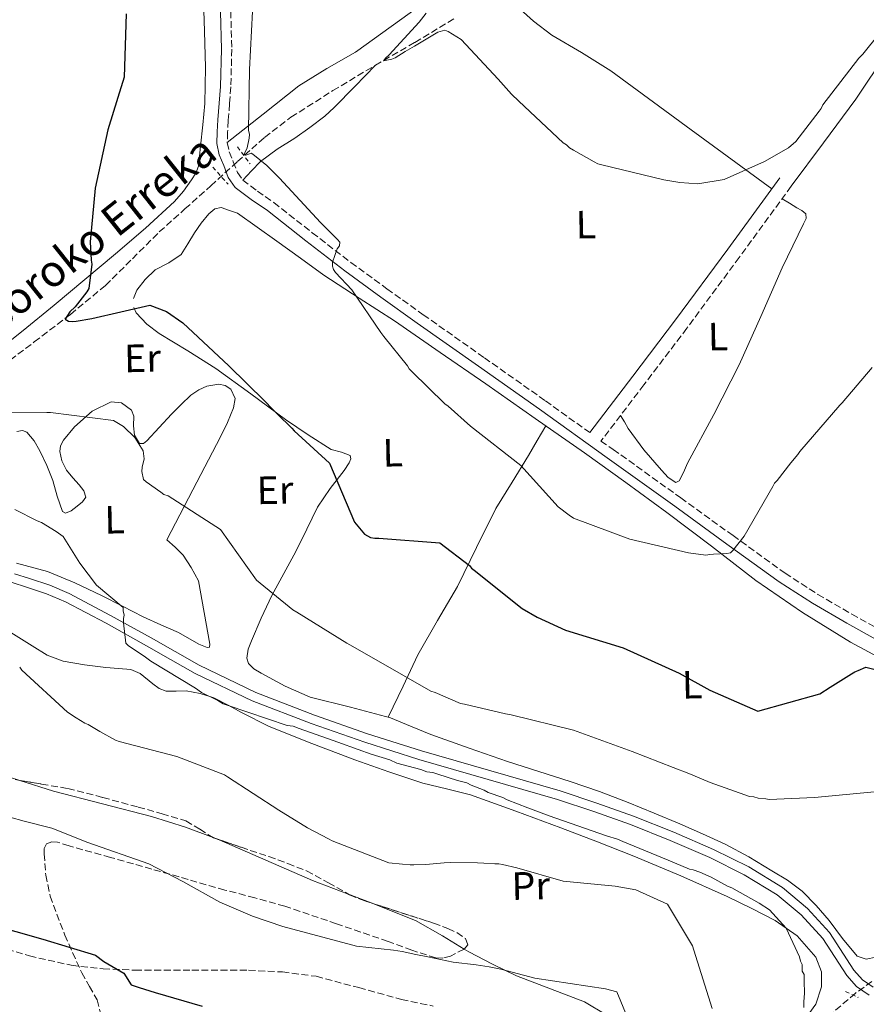
# Model space of a CAD drawing. Units: metres. Extents: x 576543 to 579971, y 4747365 to 4749717.
# Drawn here: x 577811 to 578025, y 4747609 to 4747859 of the extents above; entities that cross this region are included whole.
import ezdxf
from ezdxf.enums import TextEntityAlignment as Align

# ---------------------------------------------------------------- set-up
doc = ezdxf.new("R2010")
doc.units = ezdxf.units.M
doc.header["$MEASUREMENT"] = 0
doc.linetypes.add('DGN Style 2', pattern=[1.7399219301090239, 1.043953158065414, -0.6959687720436097])
doc.linetypes.add('DGN Style 3', pattern=[2.435890702152634, 1.739921930109024, -0.6959687720436097])
for name, color, linetype, lineweight in [('Barranco lineal', 142, 'DGN Style 3', 13), ('Camino', 7, 'DGN Style 3', 0), ('Curva de nivel directora', 30, 'Continuous', 30), ('Curva de nivel intermedia', 30, 'Continuous', 0), ('Etiqueta de uso rústico', 92, 'Continuous', 0), ('Línea de asfalto', 7, 'Continuous', 13), ('Línea de cambio de uso (parcela vista)', 92, 'Continuous', 0), ('Margen derecho', 7, 'Continuous', 0), ('Pontón-alcantarilla (pasos de agua)', 1, 'DGN Style 2', 0), ('Senda', 7, 'DGN Style 3', 0), ('Texto de arroyo-regatas y barrancos', 142, 'Continuous', 0), ('Vaguada', 142, 'DGN Style 3', 13), ('Zona arbolada', 92, 'DGN Style 3', 0)]:
    doc.layers.add(name, color=color, linetype=linetype, lineweight=lineweight)
doc.styles.add('Style-Arial', font='arial.ttf')

msp = doc.modelspace()

# ---------------------------------------------------------------- linework, layer by layer
at = {"layer": 'Barranco lineal', "color": 142, "linetype": 'DGN Style 3', "lineweight": 13}
msp.add_polyline3d([(577806.4199999999, 4747770.890000001, 579.279999999999), (577814.4600000001, 4747776.980000001, 578.0200000000041), (577823.6200000001, 4747783.949999999, 576.7700000000041), (577832.5, 4747791.27, 575.4900000000052), (577839.3300000001, 4747798.050000001, 574.2400000000052), (577846.1299999999, 4747804.84, 572.9600000000064), (577852.6399999997, 4747810.67, 571.9900000000052), (577859.1600000003, 4747816.5, 571.0599999999977), (577865.9199999999, 4747822.66, 569.6600000000036), (577872.8099999996, 4747828.800000001, 568.2200000000012), (577879.5, 4747833.930000001, 567.4900000000052), (577890.1200000001, 4747840.65, 567.029999999999), (577900.8799999999, 4747847.100000001, 566.320000000007), (577910.9000000004, 4747852.880000001, 564.3500000000058), (577920.8700000001, 4747858.9, 562.529999999999)], dxfattribs=at)
at = {"layer": 'Camino', "color": 7, "linetype": 'DGN Style 3', "lineweight": 0}
for points in [[(577864.2499999999, 4747860.720000001, 571.3300000000017), (577864.5000000001, 4747851.150000001, 571.1000000000058), (577864.2499999999, 4747841.580000001, 570.929999999993), (577863.9400000013, 4747837.300000003, 571.0200000000042), (577863.6200000016, 4747833.08, 571.1300000000048), (577863.4299999995, 4747830.130000002, 571.029999999999), (577863.3599999979, 4747827.470000003, 570.929999999993), (577863.8299999973, 4747825.180000001, 570.9100000000036), (577864.889999999, 4747822.619999999, 570.929999999993), (577865.9400000018, 4747819.890000001, 571.0399999999937), (577867.2899999997, 4747817.939999999, 571.1300000000048), (577871, 4747815.189999999, 570.8500000000059), (577875.1599999998, 4747812.290000001, 570.5200000000042), (577884.8999999984, 4747804.619999999, 570.1699999999984), (577894.6999999996, 4747797.08, 569.9199999999984), (577903.8099999981, 4747790.439999999, 569.7899999999936), (577912.9999999991, 4747783.859999999, 569.7200000000012), (577928.4899999988, 4747772.960000001, 569.7200000000012), (577943.980000001, 4747762.02, 569.7200000000012), (577955.1799999991, 4747753.99, 569.7200000000012)], [(578006.2399999974, 4747816.41, 565.8500000000058), (577993.0599999988, 4747798.390000001, 566.7599999999948), (577979.7899999986, 4747780.41, 567.7400000000052), (577968.9299999999, 4747766.080000001, 568.6999999999972), (577958.0300000012, 4747751.82, 569.7200000000012), (577961.1299999993, 4747749.730000001, 569.7200000000012), (577978.2499999985, 4747737.430000001, 569.7200000000012), (577991.4999999986, 4747727.87, 570.1000000000059), (578004.6999999996, 4747718.350000001, 571.1300000000048), (578013.0100000022, 4747712.960000002, 572.1999999999972), (578021.6000000021, 4747707.980000001, 573.3300000000017), (578029.0199999984, 4747703.880000004, 574.0599999999977)]]:
    msp.add_polyline3d(points, dxfattribs=at)
at = {"layer": 'Curva de nivel directora', "color": 30, "linetype": 'Continuous', "lineweight": 30, "flags": 128}
for points, elevation in [([(577837.7800000008, 4747860.130000004), (577837.2599999999, 4747844.080000003), (577835.6399999994, 4747838.869999999), (577833.1200000005, 4747830.750000001), (577829.8799999994, 4747815.930000001), (577828.659999999, 4747802.34), (577828.8699999991, 4747797.710000001), (577828.9999999988, 4747796.640000002), (577828.2599999988, 4747790.490000002), (577827.7400000005, 4747789.619999999), (577824.8099999999, 4747785.890000001), (577823.4399999998, 4747784.57), (577822.2899999986, 4747782.720000002), (577823.1600000004, 4747782.200000001), (577824.1300000005, 4747782.109999999), (577825.0999999985, 4747782.240000002), (577829.0700000002, 4747782.86), (577843.7499999988, 4747786.289999999), (577847.98, 4747784.660000003), (577852.1299999984, 4747781.840000001), (577863.7699999993, 4747770.890000001), (577872.8999999999, 4747761.930000001), (577874.7699999985, 4747760.03), (577876.0899999995, 4747758.66), (577879.7199999995, 4747755.080000001), (577880.2699999993, 4747754.439999999), (577889.2699999983, 4747746.230000002), (577895.6099999994, 4747731.300000001), (577898.1500000008, 4747728.230000001), (577899.6799999997, 4747727.4), (577900.7599999993, 4747727.210000001), (577901.7299999993, 4747727.220000002), (577917.2500000005, 4747726.04), (577924.7000000002, 4747720.279999999), (577925.2500000001, 4747719.650000001), (577925.9099999995, 4747719.119999999), (577938.0599999999, 4747709.369999999), (577941.8799999999, 4747707.190000001), (577949.0500000003, 4747703.890000002), (577963.6799999997, 4747699.460000001), (577977.8099999982, 4747692.980000001), (577985.6499999991, 4747688.730000002), (577997.8199999997, 4747683.390000002), (578013.4500000003, 4747687.810000001), (578016.099999999, 4747689.480000001), (578021.5199999993, 4747692.82), (578022.3699999988, 4747693.380000002), (578023.2299999993, 4747693.720000001)], 575.0000000000001), ([(578023.2299999993, 4747693.720000001), (578025.1499999992, 4747694.51), (578040.5099999994, 4747690.750000001)], 575.0000000000001), ([(577800.0699999988, 4747630.07), (577802.8899999995, 4747629.480000002), (577816.589999999, 4747625.560000001), (577829.9599999998, 4747621.520000001), (577832.0399999986, 4747619.940000001), (577837.1799999995, 4747617.020000001), (577838.9699999999, 4747614.039999999), (577841.0399999997, 4747613.320000002), (577845.0599999984, 4747612.11), (577857.019999999, 4747608.580000001)], 600.0000000000001)]:
    msp.add_lwpolyline(points, dxfattribs=dict(at, elevation=elevation))
at = {"layer": 'Curva de nivel intermedia', "color": 30, "linetype": 'Continuous', "lineweight": 0, "flags": 128}
for points, elevation in [([(577869.7599999994, 4747860.680000001), (577868.9900000006, 4747845.970000001), (577868.7699999993, 4747830.630000001), (577869.0100000007, 4747829.550000001), (577868.9200000013, 4747828.580000001), (577868.4000000005, 4747826.16), (577867.6699999997, 4747824.529999998), (577868.0800000009, 4747824.31), (577869.4199999997, 4747824.789999997), (577869.8300000011, 4747824.529999998), (577873.3899999994, 4747821.649999999), (577876.5900000002, 4747818.480000001), (577886.9800000016, 4747807.239999999), (577891.290000001, 4747802.91), (577891.8400000008, 4747802.269999999), (577891.7500000015, 4747801.300000001), (577891.2300000006, 4747800.529999999), (577890.0000000013, 4747797.149999999), (577890.0199999991, 4747796.180000001), (577890.2600000006, 4747795.319999999), (577890.8100000004, 4747794.579999999), (577894.9000000008, 4747790.130000001), (577902.2600000012, 4747779.369999999), (577903.0400000013, 4747778.31), (577909.0300000015, 4747770.869999998), (577909.480000001, 4747770.130000001), (577910.1400000004, 4747769.489999999), (577918.5199999999, 4747761.239999999), (577919.2900000011, 4747760.720000001), (577925.0100000009, 4747755.649999999), (577937.7500000015, 4747745.66), (577947.1600000015, 4747735.159999999), (577950.0100000014, 4747733.060000001), (577951.1, 4747732.329999999), (577965.3700000015, 4747727.01), (577980.24, 4747723.539999999), (577984.5800000008, 4747722.880000001), (577985.6500000014, 4747723.119999998), (577986.5200000008, 4747723.140000001), (577989.9699999997, 4747723.319999999), (577990.8300000003, 4747723.55), (577991.4600000007, 4747724.109999998), (577994.3000000014, 4747727.73), (578001.5999999995, 4747740.310000001), (578002.0100000007, 4747741.179999999), (578002.6500000021, 4747741.84), (578006.1200000012, 4747746.34), (578007.9100000015, 4747748.430000001), (578008.4400000012, 4747749.199999998), (578018.5599999999, 4747760.970000001), (578019.1900000003, 4747761.529999999), (578026.780000001, 4747770.439999999)], 570), ([(577913.7400000012, 4747860.279999998), (577911.9500000008, 4747857.980000001), (577904.3600000001, 4747849.75), (577903.4800000016, 4747848.880000001), (577902.9500000019, 4747848.190000001), (577905.0599999997, 4747848.640000001), (577905.8600000021, 4747848.930000001), (577908.4500000004, 4747850.579999999), (577910.7900000007, 4747851.930000001), (577916.7400000007, 4747855.49), (577918.4599999996, 4747855.959999999), (577919.3200000002, 4747855.66), (577922.6000000014, 4747853.57), (577931.9600000001, 4747843.539999999), (577935.3799999999, 4747839.739999998), (577937.2500000007, 4747837.949999998)], 565.0000000000001), ([(577937.2500000007, 4747837.949999998), (577948.4500000012, 4747827.419999998), (577949.3200000008, 4747826.9), (577950.0899999996, 4747826.16), (577951.0700000009, 4747825.539999999), (577956.3000000012, 4747822.630000001), (577957.2800000003, 4747822.11), (577958.2500000002, 4747821.810000001), (577973.9400000012, 4747818.050000001), (577978.0499999997, 4747817.38), (577982.5800000002, 4747817.05), (577989.2300000021, 4747818.16), (577999.4700000016, 4747822.680000001), (578005.5300000011, 4747826.140000001), (578007.4400000023, 4747827.800000001), (578013.3000000005, 4747835.460000001), (578013.8300000003, 4747836.119999997), (578014.2400000016, 4747837.09), (578023.360000001, 4747848.91), (578024.4100000017, 4747849.9), (578028.4999999999, 4747855.05)], 565.0000000000001), ([(577803.3000000009, 4747759), (577817.6700000009, 4747759.09), (577818.5300000013, 4747759.109999999), (577834.5599999998, 4747757.07), (577837.0800000011, 4747755.499999999), (577839.9500000011, 4747752.75), (577842.0700000001, 4747749.34), (577842.3300000017, 4747747.300000001), (577841.8300000009, 4747745.230000001), (577841.7500000005, 4747744.149999999), (577842.1100000005, 4747742.109999998), (577842.7800000008, 4747741.470000002), (577846.5000000002, 4747738.850000001), (577847.2700000014, 4747738.319999999), (577848.3600000021, 4747737.92), (577861.61, 4747729.439999999), (577870.7400000007, 4747716.569999999), (577879.9699999997, 4747709.09), (577880.9600000001, 4747708.46), (577893.6500000014, 4747700.63), (577894.4200000003, 4747700.21), (577901.0900000001, 4747696.359999998), (577914.9700000006, 4747688.439999999), (577916.0600000012, 4747688.140000001), (577922.4900000019, 4747685.359999999), (577923.4700000009, 4747685.16), (577933.8900000014, 4747682.680000001), (577935.2999999995, 4747682.489999999), (577951.0500000007, 4747678.609999999), (577965.9600000016, 4747673.2), (577976.3100000005, 4747669.099999999), (577980.3400000005, 4747667.560000001), (577981.3200000018, 4747667.149999999), (577985.6800000004, 4747665.300000001), (577995.6900000018, 4747661.729999999), (577996.7699999993, 4747661.640000001), (577997.86, 4747661.34), (577999.8100000012, 4747661.17), (578000.6800000007, 4747660.970000002), (578012.1200000005, 4747661.529999998), (578028.1800000002, 4747663.060000001)], 580.0000000000001), ([(577809.5599999994, 4747734.509999999), (577815.220000001, 4747731.609999999), (577816.3099999996, 4747731.21), (577820.02, 4747728.919999998), (577821.7700000001, 4747727.66), (577826.0000000013, 4747720.859999998), (577830.2100000002, 4747715.349999999), (577837.0000000007, 4747709.680000001), (577837.0200000008, 4747708.819999999), (577837.2599999999, 4747707.749999999), (577837.060000001, 4747706.88), (577837.0800000011, 4747705.810000001), (577837.6199999999, 4747700.65), (577838.2800000014, 4747700.02), (577842.6500000012, 4747697.099999999), (577843.9600000011, 4747696.05)], 585), ([(577843.9600000011, 4747696.05), (577855.3, 4747689.179999999), (577856.8300000011, 4747688.140000001), (577860.9700000007, 4747686.07), (577862.2800000005, 4747685.240000002), (577863.5800000015, 4747684.829999999), (577878.5400000014, 4747679.77), (577880.0500000003, 4747679.579999999), (577881.5700000002, 4747678.970000001), (577891.3300000012, 4747675.509999999), (577896.5400000014, 4747673.689999999), (577899.8000000003, 4747672.46), (577904.5600000012, 4747671.060000001), (577906.3000000002, 4747670.23), (577912.3600000021, 4747668.640000001), (577913.8799999997, 4747668.019999999), (577915.4000000019, 4747667.84), (577916.7000000007, 4747667.439999999), (577921.6800000005, 4747665.819999999), (577924.060000001, 4747665.220000001), (577925.1500000019, 4747664.599999999), (577928.4100000006, 4747663.369999999), (577929.5000000015, 4747662.75), (577933.1800000005, 4747661.539999999), (577934.2700000014, 4747660.909999998), (577939.4800000016, 4747658.869999998), (577944.9100000008, 4747656.829999999), (577959.4400000017, 4747651.76), (577962.2600000004, 4747650.949999998), (577963.5600000012, 4747650.34), (577975.0700000001, 4747645.630000001), (577980.5100000005, 4747643.369999999), (577981.370000001, 4747643.17), (577983.11, 4747642.560000001), (577985.9300000007, 4747641.330000001), (577990.0700000003, 4747639.050000001), (577991.1600000011, 4747638.640000001), (577998.1300000004, 4747634.699999999), (578000.75, 4747633.029999999), (578004.940000001, 4747628.38), (578008.3200000006, 4747621.130000002), (578008.5599999997, 4747620.060000001), (578009.0100000012, 4747619.210000001), (578009.0400000003, 4747617.49), (578009.4900000019, 4747616.640000001), (578009.530000002, 4747614.92), (578009.5900000002, 4747611.9), (578009.4200000003, 4747609.75), (578009.4500000017, 4747608.239999999)], 585), ([(577810.7599999997, 4747694.539999999), (577811.3099999995, 4747693.789999999), (577822.880000001, 4747683.130000001), (577825.0700000015, 4747681.66), (577827.2599999999, 4747680.300000001), (577828.1300000014, 4747679.999999999), (577831.0900000008, 4747678.220000001), (577835.0200000004, 4747676.039999999), (577836.0000000015, 4747675.730000001), (577850.5599999992, 4747671.930000001), (577862.6400000004, 4747667.220000001), (577863.4100000015, 4747666.699999998), (577876.4400000004, 4747658.329999999)], 590.0000000000001), ([(577876.4400000004, 4747658.329999999), (577883.6700000013, 4747653.84), (577889.02, 4747651.029999999), (577889.9000000008, 4747650.509999998), (577904.2700000008, 4747644.980000001), (577907.7400000019, 4747644.619999998), (577909.6799999998, 4747644.449999999), (577910.6600000011, 4747644.470000001), (577913.6800000007, 4747644.529999999), (577918.320000001, 4747644.949999999), (577919.9400000015, 4747644.989999999), (577926.740000001, 4747644.909999999), (577928.3600000015, 4747644.84), (577931.1800000002, 4747644.679999999), (577932.15, 4747644.699999999), (577933.1200000001, 4747644.509999999), (577936.7099999998, 4747643.720000001), (577948.4400000002, 4747640.289999999), (577961.65, 4747639.06), (577966.8600000002, 4747638.09), (577974.9300000014, 4747634.48), (577981.2000000011, 4747623.91), (577981.5400000009, 4747622.84), (577986.1800000012, 4747608.029999998)], 590.0000000000001), ([(577808.2699999998, 4747656.539999999), (577811.8900000006, 4747655.52), (577818.9100000013, 4747653.759999998), (577828.0599999999, 4747650.109999998), (577843.4500000014, 4747644.719999999), (577852.1100000005, 4747640.189999999), (577861.4700000014, 4747635.01), (577869.7100000003, 4747631.399999999), (577877.4000000015, 4747628.840000001), (577896.1300000001, 4747623.82), (577905.4700000009, 4747622.779999998), (577907.7100000007, 4747622.460000001), (577911.1200000015, 4747621.719999999), (577914.1700000003, 4747621.149999999), (577920.6100000021, 4747619.73), (577926.4600000016, 4747619.07), (577929.7200000006, 4747618.560000001), (577932.7000000001, 4747617.96), (577941.2800000008, 4747615.720000001), (577959.2200000003, 4747613.02), (577962.0400000013, 4747612.26), (577973.0899999996, 4747585.509999999)], 595)]:
    msp.add_lwpolyline(points, dxfattribs=dict(at, elevation=elevation))
at = {"layer": 'Línea de asfalto', "color": 7, "linetype": 'Continuous', "lineweight": 13}
for points in [[(577809.4099999996, 4747718.220000001, 585.9499999999971), (577813.2199999985, 4747716.990000002, 585.779999999999), (577818.3700000005, 4747715.279999999, 585.5599999999977), (577823.3299999981, 4747713.180000001, 585.3800000000048), (577833.7499999985, 4747707.670000001, 585.1300000000048), (577844.0500000004, 4747701.970000001, 584.979999999996), (577850.1399999991, 4747698.470000001, 585.0099999999949), (577856.25, 4747695, 584.979999999996), (577870.6000000021, 4747688.140000002, 584.5000000000001), (577885.4300000003, 4747682.359999999, 583.9700000000012), (577898.9200000019, 4747677.660000001, 583.4600000000064), (577912.5299999998, 4747673.300000001, 582.9700000000012), (577930.1099999994, 4747668.27, 582.6399999999994), (577947.6800000002, 4747663.190000001, 582.7700000000042), (577957.0199999987, 4747660.090000001, 582.9700000000012), (577966.2899999982, 4747656.76, 583.1699999999984), (577976.4699999993, 4747652.720000002, 583.3800000000048), (577986.5399999988, 4747648.350000001, 583.570000000007), (577995.4699999985, 4747643.920000001, 583.6199999999953), (578004.0100000012, 4747638.680000001, 583.570000000007), (578010.359999999, 4747633.390000002, 583.4700000000013), (578015.8999999978, 4747627.28, 583.3699999999955), (578022.1200000006, 4747617.77, 583.570000000007), (578024.3299999967, 4747615.32, 583.4799999999959), (578027.0399999979, 4747613.460000004, 583.3699999999955)], [(577808.8799999976, 4747715.99, 585.9499999999971), (577812.4999999986, 4747714.810000002, 585.779999999999), (577817.5599999991, 4747713.130000002, 585.5599999999977), (577822.3500000013, 4747711.110000002, 585.3800000000048), (577832.6599999999, 4747705.65, 585.1300000000048), (577842.9299999983, 4747699.980000002, 584.979999999996), (577848.9999999991, 4747696.480000001, 585.0099999999949), (577855.1900000006, 4747692.970000003, 584.979999999996), (577869.6900000002, 4747686.040000001, 584.5000000000001), (577884.6399999991, 4747680.220000001, 583.9700000000012), (577898.1999999976, 4747675.490000002, 583.4600000000064), (577911.8599999992, 4747671.11, 582.9700000000012), (577929.479999999, 4747666.070000002, 582.6399999999994), (577947.0000000006, 4747661.010000002, 582.7700000000042), (577956.2699999999, 4747657.930000002, 582.9700000000012), (577965.4799999989, 4747654.619999999, 583.1699999999984), (577975.6000000021, 4747650.600000001, 583.3800000000048), (577985.5799999976, 4747646.270000001, 583.570000000007), (577994.3599999996, 4747641.920000001, 583.6199999999953), (578002.6799999991, 4747636.82, 583.570000000007), (578008.7699999998, 4747631.740000002, 583.4700000000013), (578014.2100000003, 4747625.750000002, 583.3699999999955), (578020.3000000011, 4747616.380000002, 583.570000000007), (578022.8099999991, 4747613.59, 583.4799999999959), (578025.9999999986, 4747611.400000001, 583.3699999999955)]]:
    msp.add_polyline3d(points, dxfattribs=at)
at = {"layer": 'Línea de cambio de uso (parcela vista)', "color": 92, "linetype": 'Continuous', "lineweight": 0, "extrusion": (-0.01538187250232529, 0.005752686646888377, 0.9998651432041549), "elevation": 19015.78786987198, "flags": 128}
msp.add_lwpolyline([(577801.2082277572, 4747620.251937689), (577800.5637301797, 4747620.492941678)], dxfattribs=at)
at = {"layer": 'Línea de cambio de uso (parcela vista)', "color": 92, "linetype": 'Continuous', "lineweight": 0, "extrusion": (0.318650084668256, 0.8441002269722423, 0.4312272375051494), "elevation": 4191882.829655558, "flags": 128}
msp.add_lwpolyline([(1136088.632051428, -2002854.097724389), (1136091.030925808, -2002854.202019975), (1136095.518648715, -2002854.230393695)], dxfattribs=at)
at = {"layer": 'Línea de cambio de uso (parcela vista)', "color": 92, "linetype": 'Continuous', "lineweight": 0}
for points in [[(578085.4800000004, 4747930.279999999, 552.9600000000064), (578083.2000000002, 4747926.4, 553.2400000000052), (578080.9199999999, 4747922.529999999, 553.5200000000041), (578074.8300000001, 4747913.039999999, 555.1999999999971), (578068.3499999996, 4747903.930000001, 557.6300000000047), (578061.0700000003, 4747894.980000001, 560.1499999999943), (578053.8700000001, 4747885.92, 562.529999999999), (578045.8300000001, 4747874.119999999, 564.1699999999983), (578037.9299999997, 4747862.180000001, 564.7400000000052), (578030.4400000004, 4747850.210000001, 564.8600000000006), (578022.6200000001, 4747838.470000001, 565.0599999999977), (578014.4299999997, 4747827.439999999, 565.4499999999971), (578006.2400000002, 4747816.41, 565.8500000000058)], [(577930.8899999997, 4747867.279999999, 562.3099999999977), (577935.9199999999, 4747862.76, 562.7299999999959), (577940.9400000004, 4747858.24, 563.1600000000036), (577945.5499999998, 4747854.75, 563.2700000000041), (577953.0899999999, 4747850.310000001, 562.9799999999959), (577960.5, 4747845.689999999, 563), (577980.9199999999, 4747830.730000001, 564.4900000000052), (578001.3399999999, 4747815.76, 565.9900000000052)], [(577863.3600000005, 4747827.470000001, 570.929999999993), (577872.4100000003, 4747834.67, 569.6499999999943), (577881.4600000001, 4747841.880000001, 568.3699999999953), (577888.54, 4747846.279999999, 568.3500000000058), (577895.8200000003, 4747850.4, 568.3699999999953), (577904.8399999999, 4747856.92, 567.179999999993), (577913.8799999999, 4747863.430000001, 565.8500000000058)], [(577857.4600000001, 4747860.92, 572.9499999999971), (577857.5800000001, 4747855.710000001, 572.9600000000064), (577857.8600000005, 4747846.539999999, 572.7100000000064), (577857.6500000004, 4747837.369999999, 572.4799999999959), (577857.1500000004, 4747831.980000001, 572.4499999999971), (577856.6100000005, 4747826.600000001, 572.4799999999959), (577856.3600000005, 4747824.060000001, 572.5599999999977), (577856.0899999999, 4747821.529999999, 572.6399999999994), (577855.4100000003, 4747819.699999999, 572.6499999999943), (577854.2699999996, 4747818.01, 572.6399999999994), (577852.2400000002, 4747815.140000001, 572.6699999999983), (577849.9500000002, 4747812.550000001, 572.8000000000029), (577842.5999999996, 4747805.810000001, 573.9900000000052), (577835.0599999996, 4747799.27, 575.3300000000017), (577827.2999999998, 4747792.77, 576.1999999999971), (577819.5199999996, 4747786.300000001, 577.070000000007), (577811.6600000003, 4747779.869999999, 578.0399999999936), (577803.6699999999, 4747773.630000001, 579.1199999999953)], [(577900.8799999999, 4747847.100000001, 566.320000000007), (577895.6500000004, 4747841.730000001, 566.7100000000064), (577890.4299999997, 4747836.369999999, 567.1100000000006), (577888.0599999996, 4747834.180000001, 567.75), (577884.3099999996, 4747831.33, 569.6199999999953), (577880.4699999997, 4747828.58, 570.8999999999943), (577875.9800000004, 4747825.84, 570.7299999999959), (577871.7400000002, 4747822.699999999, 570.5899999999965), (577869.5199999996, 4747820.32, 570.8600000000006), (577867.29, 4747817.939999999, 571.1300000000047)], [(578003.9100000003, 4747813.220000001, 566.0099999999948), (578005.8099999996, 4747812.09, 565.929999999993), (578007.7000000002, 4747810.960000001, 565.8500000000058), (578008.8899999997, 4747810.27, 566), (578009.9500000002, 4747809.430000001, 566.1600000000036), (578010.0199999996, 4747808.210000001, 566.0099999999948), (578009.3700000001, 4747806.890000001, 565.8500000000058), (578006.6100000005, 4747801.310000001, 565.529999999999), (578003.9100000003, 4747795.710000001, 565.529999999999), (577998.5599999996, 4747783.390000001, 566.279999999999), (577993.0499999998, 4747771.130000001, 567.1100000000006), (577986.5999999996, 4747758.609999999, 568.279999999999), (577979.9800000004, 4747746.199999999, 569.0099999999948), (577978.9400000004, 4747743.91, 569.0099999999948), (577977.8600000005, 4747741.720000001, 569.0099999999948), (577976.9699999997, 4747741.369999999, 569.0099999999948), (577975.0899999999, 4747742.640000001, 569.0099999999948), (577973.3799999999, 4747744.480000001, 569.0099999999948), (577968.8600000005, 4747749.619999999, 568.6000000000058), (577964.9299999997, 4747755.050000001, 568.6900000000023), (577963.9699999997, 4747756.689999999, 568.9700000000012), (577963, 4747758.33, 569.2599999999948)], [(577839.6399999997, 4747787.949999999, 576.1199999999953), (577840.4699999997, 4747790.060000001, 576.1199999999953), (577842.5700000003, 4747792.82, 575.7400000000052), (577845.0999999996, 4747795.210000001, 575.1699999999983), (577848.54, 4747797.039999999, 574.779999999999), (577851.6600000003, 4747799.15, 574.3800000000047), (577853.3899999997, 4747801.84, 573.8300000000017), (577855.0199999996, 4747804.59, 573.2700000000041), (577856.7199999997, 4747807.029999999, 573.0200000000041), (577858.7199999997, 4747809.41, 572.8000000000029), (577860.2000000002, 4747810.730000001, 572.5200000000041), (577861.8399999999, 4747811.060000001, 572.3300000000017), (577863.9100000003, 4747810.310000001, 572.3300000000017), (577865.9800000004, 4747809.57, 572.3300000000017), (577870.9600000001, 4747806.039999999, 571.8500000000058), (577875.9299999997, 4747802.5, 571.3800000000047), (577881.8700000001, 4747798.199999999, 571), (577887.8099999996, 4747793.9, 570.7400000000052), (577896.7599999999, 4747788.060000001, 570.2700000000041), (577905.7599999999, 4747782.27, 569.8000000000029), (577917.3300000001, 4747774.310000001, 569.3099999999977), (577928.8600000005, 4747766.310000001, 569.1600000000036), (577941.3899999997, 4747757.58, 569.3699999999953), (577953.8899999997, 4747748.82, 569.6399999999994), (577964.3600000005, 4747741.33, 569.7100000000064), (577974.7599999999, 4747733.76, 569.8000000000029), (577986.0199999996, 4747725.16, 570.279999999999), (577997.25, 4747716.529999999, 571.2200000000012), (578009.0899999999, 4747708.430000001, 572.429999999993), (578021.2999999998, 4747700.91, 573.75), (578029.25, 4747696.59, 574.6999999999971)], [(577894.2800000003, 4747746.33, 574.8000000000029), (577894.6399999997, 4747747.33, 574.5), (577894.4699999997, 4747748.199999999, 574.3800000000047), (577892.29, 4747749.060000001, 574.4499999999971), (577889.6900000004, 4747749.680000001, 574.5399999999936), (577883.8799999999, 4747753.430000001, 574.6900000000023), (577878.1500000004, 4747757.34, 574.8500000000058), (577869.3200000003, 4747763.810000001, 575.1600000000036), (577860.4900000002, 4747770.25, 575.4900000000052), (577853.3399999999, 4747774.74, 575.8699999999953), (577846.0700000003, 4747779.109999999, 576.1199999999953), (577842.9600000001, 4747781.5, 576.1199999999953), (577840.2699999996, 4747784.359999999, 576.1199999999953), (577839.6600000003, 4747785.66, 576.1199999999953)], [(577810.0599999996, 4747754.279999999, 582.3000000000029), (577811.4699999997, 4747754.51, 582.1999999999971), (577812.6100000005, 4747754.060000001, 582.1199999999953), (577814.4400000004, 4747751.91, 582.0899999999965), (577815.8700000001, 4747749.390000001, 582.279999999999), (577817.5999999996, 4747745.630000001, 582.7599999999948), (577819.1900000004, 4747741.869999999, 583.2299999999959), (577820.2199999997, 4747737.869999999, 583.6999999999971), (577821.5700000003, 4747734.02, 584.179999999993), (577822.3399999999, 4747733.539999999, 583.9100000000036), (577823.8399999999, 4747734.15, 582.7299999999959), (577825.3399999999, 4747735.359999999, 581.9700000000012), (577826.6399999997, 4747736.42, 581.9400000000023), (577827.5, 4747737.619999999, 581.9700000000012), (577827.0499999998, 4747739.189999999, 582.0599999999977), (577825.8600000005, 4747740.75, 582.1199999999953), (577824.2199999997, 4747742.550000001, 582.0800000000017), (577822.6200000001, 4747744.470000001, 581.9700000000012), (577821.4600000001, 4747746.810000001, 581.8099999999977), (577820.9400000004, 4747749.180000001, 581.6499999999943), (577821.0999999996, 4747750.609999999, 581.570000000007), (577821.8300000001, 4747752.039999999, 581.4900000000052), (577824.6100000005, 4747755.460000001, 581.1000000000058), (577829.1500000004, 4747759.4, 580.179999999993), (577833.9500000002, 4747761.779999999, 579.4400000000023), (577836.5899999999, 4747761.539999999, 579.3699999999953), (577839.0499999998, 4747759.680000001, 579.4400000000023), (577839.6900000004, 4747758.16, 579.5899999999965), (577839.6200000001, 4747755.730000001, 579.9600000000064), (577839.8200000003, 4747753.369999999, 580.070000000007), (577841.1299999999, 4747751.180000001, 579.4400000000023), (577842.0899999999, 4747751.210000001, 579.2700000000041), (577843.0099999999, 4747751.859999999, 579.1199999999953), (577846.0999999996, 4747755.25, 578.4799999999959), (577849.1900000004, 4747758.630000001, 577.8600000000006), (577851.6399999997, 4747761.07, 577.4499999999971), (577854.1500000004, 4747763.470000001, 577.070000000007), (577856.1100000005, 4747764.83, 576.3600000000006), (577858.2100000001, 4747765.77, 575.6399999999994), (577861.2599999999, 4747766.300000001, 575.429999999993), (577862.8499999996, 4747765.930000001, 575.4799999999959), (577864.2400000002, 4747764.949999999, 575.6399999999994), (577865.3200000003, 4747762.600000001, 576.0500000000029), (577864.9699999997, 4747760.220000001, 576.4400000000023), (577863.3899999997, 4747756.529999999, 576.9900000000052), (577861.6399999997, 4747752.880000001, 577.5399999999936), (577854.6600000003, 4747739.449999999, 579.6000000000058), (577848.0499999998, 4747726.77, 581.5399999999936), (577850.1799999997, 4747724.930000001, 581.679999999993), (577852.1600000003, 4747722.960000001, 581.8099999999977), (577854.2300000004, 4747719.77, 581.8999999999943), (577856.0899999999, 4747716.4, 581.9700000000012), (577857.5199999996, 4747708.369999999, 583.070000000007), (577858.9600000001, 4747700.34, 584.179999999993), (577858.8600000005, 4747699.630000001, 584.2700000000041), (577858.2800000003, 4747699.480000001, 584.2899999999936)], [(577944.0499999998, 4747755.710000001, 569.429999999993), (577941.8600000005, 4747751.960000001, 569.6900000000023), (577939.6799999997, 4747748.199999999, 569.9499999999971), (577935.5499999998, 4747741.460000001, 570.929999999993), (577931.4199999999, 4747734.75, 572.1699999999983), (577926.4800000004, 4747724.869999999, 573.2899999999936), (577921.7199999997, 4747714.939999999, 574.5399999999936), (577916.5800000001, 4747706.359999999, 576.7100000000064), (577911.6600000003, 4747697.66, 578.9600000000064), (577907.8899999997, 4747689.76, 580.4100000000036), (577904.1299999999, 4747681.859999999, 581.8500000000058)], [(578027.7199999997, 4747621.060000001, 582.4400000000023), (578025.25, 4747620.560000001, 582.5200000000041), (578022.9699999997, 4747621.279999999, 582.6000000000058), (578019.2300000004, 4747625.74, 582.7599999999948), (578015.8300000001, 4747630.289999999, 582.9100000000036), (578012.5599999996, 4747634.119999999, 583.0200000000041), (578009.0300000003, 4747637.74, 583.070000000007), (578005.2999999998, 4747640.52, 583), (578001.3300000001, 4747642.949999999, 582.9100000000036), (577995.4900000002, 4747646.449999999, 582.929999999993), (577989.4900000002, 4747649.66, 582.9100000000036), (577983.7699999996, 4747652.289999999, 582.779999999999), (577978, 4747654.789999999, 582.6000000000058), (577971.4800000004, 4747657.539999999, 582.3500000000058), (577964.9299999997, 4747660.210000001, 582.1199999999953), (577957.6299999999, 4747662.99, 582), (577950.2699999996, 4747665.59, 581.9700000000012), (577942.3200000003, 4747668.119999999, 581.9700000000012), (577934.3600000005, 4747670.630000001, 581.9700000000012), (577924.6200000001, 4747673.99, 581.9700000000012), (577914.9299999997, 4747677.49, 581.9700000000012), (577909.8099999996, 4747679.58, 581.8899999999994), (577904.7199999997, 4747681.699999999, 581.8099999999977), (577894.5800000001, 4747684.390000001, 582.5), (577884.3700000001, 4747686.960000001, 583.3899999999994), (577878.0499999998, 4747689.720000001, 583.5599999999977), (577871.9199999999, 4747693.029999999, 583.2299999999959), (577870.1100000005, 4747694.08, 583), (577868.7000000002, 4747695.49, 582.7599999999948), (577868.3200000003, 4747696.83, 582.6000000000058), (577868.6900000004, 4747699.060000001, 582.3699999999953), (577869.5300000003, 4747701.199999999, 582.1199999999953), (577871.9500000002, 4747706.960000001, 580.5899999999965), (577874.6600000003, 4747712.689999999, 578.9600000000064), (577877.7100000001, 4747718.279999999, 578.0800000000017), (577880.75, 4747723.880000001, 577.3800000000047), (577883.4800000004, 4747729.470000001, 576.820000000007), (577886.2100000001, 4747735.060000001, 576.279999999999), (577889.4400000004, 4747739.800000001, 575.8000000000029), (577892.9699999997, 4747744.369999999, 575.3300000000017), (577894.2800000003, 4747746.33, 574.8000000000029)], [(577858.2800000003, 4747699.480000001, 584.2899999999936), (577856.1299999999, 4747700.380000001, 584.1699999999983), (577850.9900000002, 4747703.34, 584.0200000000041), (577846.5099999999, 4747705.26, 584.5099999999948), (577842.0499999998, 4747707.26, 584.9700000000012), (577836.7699999996, 4747709.960000001, 585.2599999999948), (577831.5099999999, 4747712.730000001, 585.4400000000023), (577824.75, 4747715.92, 585.4400000000023), (577817.7800000003, 4747718.76, 585.4400000000023), (577809.9400000004, 4747720.9, 585.9700000000012)], [(577806.4500000002, 4747704.619999999, 590.9600000000064), (577813.9299999997, 4747699.930000001, 590.779999999999), (577817.7199999997, 4747697.609999999, 590.3999999999943), (577821.7999999998, 4747696.09, 589.8999999999943), (577827.1799999997, 4747695.130000001, 589.1199999999953), (577832.5899999999, 4747694.42, 588.2599999999948), (577835.7599999999, 4747694.180000001, 587.7400000000052), (577838.9199999999, 4747693.92, 587.2299999999959), (577841.3099999996, 4747692.949999999, 586.8300000000017), (577844.4600000001, 4747690.310000001, 586.2400000000052), (577846.0899999999, 4747689.119999999, 585.9799999999959), (577847.8899999997, 4747688.42, 585.75), (577850.4199999999, 4747688.460000001, 585.4900000000052), (577852.9500000002, 4747688.52, 585.2700000000041), (577856.4800000004, 4747687.859999999, 585.070000000007), (577858.9299999997, 4747687.09, 585), (577859.9400000004, 4747686.77, 584.9799999999959), (577863.75, 4747684.779999999, 585), (577866.9900000002, 4747683.07, 585.179999999993), (577874.0099999999, 4747679.480000001, 585.570000000007), (577884.7999999998, 4747675.189999999, 586.1399999999994), (577895.6799999997, 4747671.08, 586.7100000000064), (577904.25, 4747668.02, 586.7299999999959), (577912.8799999999, 4747665.119999999, 586.7100000000064), (577918.9400000004, 4747663.730000001, 586.5), (577924.9600000001, 4747662.210000001, 586.3899999999994), (577936.4299999997, 4747658.029999999, 586.7100000000064), (577947.9000000004, 4747653.850000001, 587.0200000000041), (577957.1399999997, 4747650.25, 587.3399999999965), (577966.3899999997, 4747646.65, 587.6600000000036), (577978.25, 4747641.66, 587.2100000000064), (577990, 4747636.390000001, 586.3899999999994), (577996.1100000005, 4747633.480000001, 586.4799999999959), (578002.1399999997, 4747630.33, 586.3899999999994), (578007.7400000002, 4747626.41, 585.779999999999), (578012.4500000002, 4747621.060000001, 585.1300000000047), (578013.9400000004, 4747617.33, 584.7899999999936), (578013.8799999999, 4747613.5, 584.4900000000052), (578012.4600000001, 4747609.119999999, 584.6199999999953), (578009.6299999999, 4747605.189999999, 585.1300000000047)], [(577810.7642000001, 4747665.839600001, 592.241399999999), (577808.1799999997, 4747666.65, 592.2899999999936), (577797.0499999998, 4747670.27, 592.7100000000064), (577789.5599999996, 4747672.600000001, 593.2299999999959), (577782.4000000004, 4747675.65, 593.6600000000036), (577781.7000000002, 4747676.34, 593.5899999999965), (577781.6299999999, 4747678.02, 593.1399999999994), (577783.2599999999, 4747681.09, 592.1499999999943), (577785.3799999999, 4747683.939999999, 591.4499999999971), (577787.54, 4747686.83, 591.1399999999994), (577789.3717999998, 4747689.292300001, 590.8674000000028)], [(577859.8147, 4747651.3267, 592.6833999999944), (577852.7999999998, 4747653.949999999, 592.5599999999977), (577844.1299999999, 4747656.720000001, 592.3999999999943), (577831.7300000004, 4747659.930000001, 592.2200000000012), (577819.3399999999, 4747663.15, 592.0800000000017), (577810.7642000001, 4747665.839600001, 592.241399999999)], [(577893.8558, 4747637.1064, 592.1343999999954), (577884.9400000004, 4747640.5, 592.0800000000017), (577873.1600000003, 4747645.66, 592.4799999999959), (577861.3300000001, 4747650.76, 592.7100000000064), (577860.4590999996, 4747651.085700001, 592.6946999999927)], [(577923.3499999996, 4747623.0911, 595.0132000000012), (577917.8700000001, 4747626.439999999, 593.9600000000064), (577911.0800000001, 4747630.310000001, 592.7100000000064), (577900.2784000002, 4747634.6207, 592.2541000000056)], [(577959.5499999998, 4747606.380000001, 595.6900000000023), (577953.8799999999, 4747609.710000001, 595.6199999999953), (577945.2800000003, 4747613.01, 595.2599999999948), (577936.6699999999, 4747616.300000001, 594.9700000000012), (577933.8799999999, 4747617.65, 595), (577930.5599999996, 4747619.26, 595.0899999999965), (577924.5300000003, 4747622.369999999, 595.2400000000052), (577923.3499999996, 4747623.0911, 595.0132000000012)]]:
    msp.add_polyline3d(points, dxfattribs=at)
at = {"layer": 'Margen derecho', "color": 7, "linetype": 'Continuous', "lineweight": 0, "extrusion": (0.5094036677131915, -0.3327423267085481, 0.7935933765707287), "elevation": -1284914.094312953, "flags": 128}
msp.add_lwpolyline([(4290968.806045327, 1676837.183149144), (4290986.705650672, 1676835.509194252), (4291004.605932507, 1676833.92897058), (4291026.88548375, 1676832.312778058), (4291049.179890601, 1676830.822709225)], dxfattribs=at)
at = {"layer": 'Margen derecho', "color": 7, "linetype": 'Continuous', "lineweight": 0}
msp.add_polyline3d([(577861.6299999979, 4747860.590000001, 571.3300000000017), (577861.8799999983, 4747851.150000001, 571.1000000000058), (577861.6299999979, 4747841.710000004, 570.929999999993), (577861.3299999983, 4747837.49, 571.0200000000042), (577860.9999999999, 4747833.270000001, 571.1300000000048), (577860.8099999976, 4747830.25, 571.029999999999), (577860.7299999993, 4747827.240000002, 570.929999999993), (577861.3199999994, 4747824.41, 570.9100000000036), (577862.4499999982, 4747821.650000001, 570.929999999993), (577863.6099999984, 4747818.660000001, 571.0399999999937), (577865.3799999985, 4747816.090000001, 571.1300000000048), (577869.4299999987, 4747813.08, 570.8500000000059), (577873.5399999992, 4747810.240000002, 570.5200000000042), (577883.289999999, 4747802.550000002, 570.1699999999984), (577893.1299999983, 4747794.99, 569.9199999999984), (577902.2800000013, 4747788.310000001, 569.7899999999936), (577911.4799999992, 4747781.720000003, 569.7200000000012), (577926.9899999968, 4747770.820000002, 569.7200000000012), (577942.4600000009, 4747759.880000004, 569.7200000000012), (577959.6000000003, 4747747.600000001, 569.7200000000012), (577976.7199999974, 4747735.310000001, 569.7200000000012), (577989.9699999975, 4747725.74, 570.1000000000059), (578003.2199999976, 4747716.189999999, 571.1300000000048), (578011.6399999998, 4747710.720000002, 572.1999999999972), (578020.3099999978, 4747705.699999999, 573.3300000000017), (578027.78, 4747701.570000002, 574.0599999999977)], dxfattribs=at)
at = {"layer": 'Pontón-alcantarilla (pasos de agua)', "color": 1, "linetype": 'DGN Style 2', "lineweight": 0, "flags": 128}
for points, elevation in [([(577865.9100000003, 4747826.439999999), (577869.1600000003, 4747822.08)], 570.1100000000006), ([(577859.6900000004, 4747821.25), (577863.5800000001, 4747816.91)], 570.1100000000006), ([(578020, 4747612.359999999), (578023.1900000004, 4747610.850000001)], 583.2299999999959)]:
    msp.add_lwpolyline(points, dxfattribs=dict(at, elevation=elevation))
at = {"layer": 'Senda', "color": 7, "linetype": 'DGN Style 3', "lineweight": 0}
msp.add_polyline3d([(577802.8500000016, 4747624.540000002, 600.7700000000042), (577813.2399999985, 4747621.350000001, 600.7700000000042), (577823.8399999999, 4747618.980000001, 600.7700000000042), (577831.8999999978, 4747618.090000002, 600.4299999999931), (577839.9899999968, 4747617.74, 599.8300000000017), (577854.3700000002, 4747617.730000001, 598.8800000000047), (577868.7600000004, 4747617.710000002, 597.9299999999931), (577877.3299999977, 4747617.28, 597.4199999999984), (577885.8599999995, 4747616.180000001, 596.9799999999959), (577896.7100000012, 4747613.310000001, 596.7200000000013), (577907.4899999971, 4747610.310000001, 596.820000000007), (577915.5599999983, 4747608.65, 597.1499999999943)], dxfattribs=at)
at = {"layer": 'Vaguada', "color": 142, "linetype": 'DGN Style 3', "lineweight": 13}
msp.add_polyline3d([(578026.6900000004, 4747614.859999999, 581.5399999999936), (578022.5, 4747611.9, 582.7599999999948), (578010.9199999999, 4747601.91, 585.429999999993)], dxfattribs=at)
at = {"layer": 'Zona arbolada', "color": 92, "linetype": 'DGN Style 3', "lineweight": 0, "extrusion": (0.07570686091299728, 0.1808646262943703, 0.9805898521635321), "elevation": 903011.6520526471, "flags": 128}
msp.add_lwpolyline([(1300122.700248905, -4513132.654553519), (1300122.612756708, -4513132.640272922), (1300122.012768166, -4513132.681584646)], dxfattribs=at)
at = {"layer": 'Zona arbolada', "color": 92, "linetype": 'DGN Style 3', "lineweight": 0}
for points in [[(577809.6299999999, 4747666.029999999, 593.3500000000058), (577816.2999999998, 4747664.91, 593.5399999999936), (577822.9500000002, 4747663.779999999, 593.6600000000036), (577831.8700000001, 4747661.5, 593.029999999999), (577840.7599999999, 4747659.09, 592.3999999999943), (577846.8200000003, 4747657.4, 592.5200000000041), (577852.8499999996, 4747655.550000001, 592.7100000000064), (577856.3899999997, 4747653.449999999, 592.8999999999943), (577859.8899999997, 4747651.279999999, 593.029999999999), (577866.8899999997, 4747648.890000001, 592.929999999993), (577873.9000000004, 4747646.51, 592.7100000000064), (577878.7100000001, 4747644.77, 592.5599999999977), (577883.4699999997, 4747642.92, 592.3999999999943), (577888.9800000004, 4747639.890000001, 592.3300000000017), (577894.3399999999, 4747636.83, 592.3999999999943), (577898.4199999999, 4747635.220000001, 592.6100000000006), (577915.6299999999, 4747629.67, 594.8300000000017), (577919.2699999996, 4747628.300000001, 595.4499999999971), (577921.5, 4747627.27, 595.8600000000006), (577923.7400000002, 4747625.730000001, 596.3099999999977), (577924.3300000001, 4747624.180000001, 596.5099999999948), (577923.3399999999, 4747623.08, 596.2700000000041), (577919.9299999997, 4747621.300000001, 595.4199999999983), (577917.9500000002, 4747620.800000001, 595.070000000007), (577916.1799999997, 4747620.850000001, 594.929999999993), (577910.1299999999, 4747622.779999999, 595.0899999999965), (577904.0800000001, 4747625.02, 595.2400000000052), (577891.0300000003, 4747629.51, 595.1600000000036), (577877.9600000001, 4747633.949999999, 595.2400000000052), (577870.3499999996, 4747636.09, 595.5200000000041), (577862.7000000002, 4747638.060000001, 595.8699999999953), (577853.4699999997, 4747640.710000001, 596.3500000000058), (577844.25, 4747643.359999999, 596.820000000007), (577833.7599999999, 4747646.32, 597.1999999999971), (577823.2599999999, 4747649.24, 597.4600000000064), (577820.3799999999, 4747650.16, 597.3800000000047), (577818.9400000004, 4747650.27, 597.2700000000041), (577817.5599999996, 4747649.75, 597.1399999999994), (577816.9299999997, 4747648.59, 596.6199999999953), (577816.9800000004, 4747647.210000001, 596.1900000000023), (577817.3799999999, 4747641.800000001, 596.75), (577818.4699999997, 4747636.49, 597.7700000000041), (577822.1799999997, 4747626.640000001, 600.2400000000052), (577826.4699999997, 4747617.060000001, 602.5099999999948), (577828.4299999997, 4747613.640000001, 603.1399999999994), (577830.4100000003, 4747610.189999999, 603.779999999999), (577831.8099999996, 4747604.52, 604.8800000000047)], [(577810.7642000001, 4747665.839600001, 593.3822999999975), (577816.2999999998, 4747664.91, 593.5399999999936), (577822.9500000002, 4747663.779999999, 593.6600000000036), (577831.8700000001, 4747661.5, 593.029999999999), (577840.7599999999, 4747659.09, 592.3999999999943), (577846.8200000003, 4747657.4, 592.5200000000041), (577852.8499999996, 4747655.550000001, 592.7100000000064), (577856.3899999997, 4747653.449999999, 592.8999999999943), (577859.8147, 4747651.3267, 593.0271999999968)], [(577860.4590999996, 4747651.085700001, 593.021900000007), (577866.8899999997, 4747648.890000001, 592.929999999993), (577873.9000000004, 4747646.51, 592.7100000000064), (577878.7100000001, 4747644.77, 592.5599999999977), (577883.4699999997, 4747642.92, 592.3999999999943), (577888.9800000004, 4747639.890000001, 592.3300000000017), (577893.8558, 4747637.1064, 592.3937000000005)], [(577923.3499999996, 4747623.0911, 596.2724000000017), (577923.3399999999, 4747623.08, 596.2700000000041), (577919.9299999997, 4747621.300000001, 595.4199999999983), (577917.9500000002, 4747620.800000001, 595.070000000007), (577916.1799999997, 4747620.850000001, 594.929999999993), (577910.1299999999, 4747622.779999999, 595.0899999999965), (577904.0800000001, 4747625.02, 595.2400000000052), (577891.0300000003, 4747629.51, 595.1600000000036), (577877.9600000001, 4747633.949999999, 595.2400000000052), (577870.3499999996, 4747636.09, 595.5200000000041), (577862.7000000002, 4747638.060000001, 595.8699999999953), (577853.4699999997, 4747640.710000001, 596.3500000000058), (577844.25, 4747643.359999999, 596.820000000007), (577833.7599999999, 4747646.32, 597.1999999999971), (577823.2599999999, 4747649.24, 597.4600000000064), (577820.3799999999, 4747650.16, 597.3800000000047), (577818.9400000004, 4747650.27, 597.2700000000041), (577817.5599999996, 4747649.75, 597.1399999999994), (577816.9299999997, 4747648.59, 596.6199999999953), (577816.9800000004, 4747647.210000001, 596.1900000000023), (577817.3799999999, 4747641.800000001, 596.75), (577818.4699999997, 4747636.49, 597.7700000000041), (577822.1799999997, 4747626.640000001, 600.2400000000052), (577826.4699999997, 4747617.060000001, 602.5099999999948), (577828.4299999997, 4747613.640000001, 603.1399999999994), (577830.4100000003, 4747610.189999999, 603.779999999999), (577831.8099999996, 4747604.52, 604.8800000000047)], [(577893.8558, 4747637.1064, 592.3937000000005), (577894.3399999999, 4747636.83, 592.3999999999943), (577898.4199999999, 4747635.220000001, 592.6100000000006), (577900.2784000002, 4747634.6207, 592.8497000000061)], [(577900.2784000002, 4747634.6207, 592.8497000000061), (577915.6299999999, 4747629.67, 594.8300000000017), (577919.2699999996, 4747628.300000001, 595.4499999999971), (577921.5, 4747627.27, 595.8600000000006), (577923.7400000002, 4747625.730000001, 596.3099999999977), (577924.3300000001, 4747624.180000001, 596.5099999999948), (577923.3499999996, 4747623.0911, 596.2724000000017)]]:
    msp.add_polyline3d(points, dxfattribs=at)

# ---------------------------------------------------------------- texts
at = {"layer": 'Etiqueta de uso rústico', "color": 92, "linetype": 'Continuous', "lineweight": 0, "style": 'Style-Arial'}
for s, p in [('L', (577954.226927399, 4747806.708807374, 566.3600000000006)), ('L', (577987.7069273997, 4747778.328807374, 567.3300000000017)), ('Er', (577841.8701387964, 4747772.857077579, 577.570000000007)), ('L', (577905.2869273974, 4747748.898807373, 573.25)), ('Er', (577875.4601387966, 4747739.417077579, 577.5899999999965)), ('L', (577834.8169273989, 4747731.918807372, 582.070000000007)), ('L', (577981.1369274005, 4747690.108807373, 575.3500000000058)), ('Pr', (577940.2401387967, 4747639.137077577, 590.8399999999965))]:
    msp.add_text(s, height=7.000000000000002, rotation=1.20755, dxfattribs=at).set_placement(p, align=Align.MIDDLE_CENTER)
at = {"layer": 'Texto de arroyo-regatas y barrancos', "color": 142, "linetype": 'Continuous', "lineweight": 0, "style": 'Style-Arial'}
msp.add_text('Udaresoroko Erreka', height=8, rotation=38.557, dxfattribs=at).set_placement((577781.7100000017, 4747760.369999999, 581.6199999999953))

doc.saveas('drawing.dxf')
